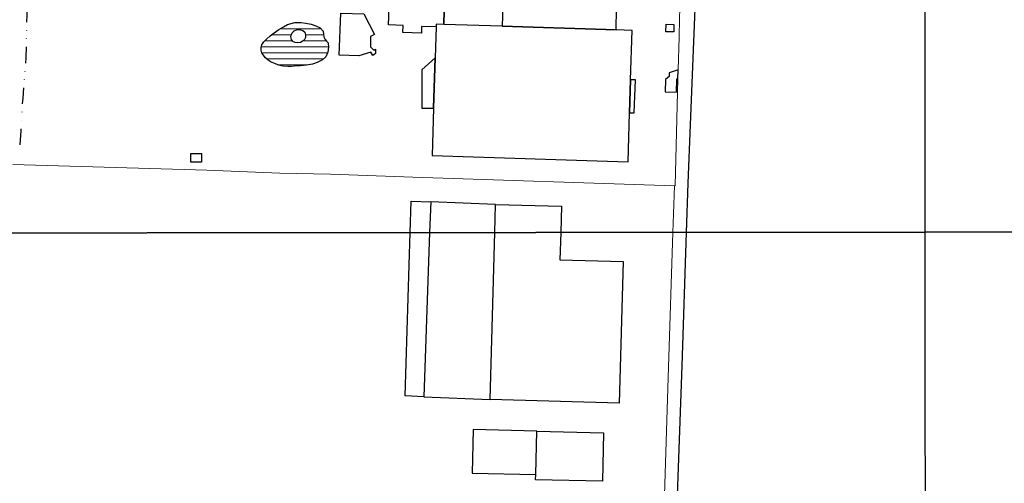
# Model space of a CAD drawing. Units: millimetres. Extents: x 290344 to 292764, y 1679884 to 1682672.
# Drawn here: x 291518 to 291823, y 1680377 to 1680520 of the extents above; entities that cross this region are included whole.
import ezdxf

# ---------------------------------------------------------------- set-up
doc = ezdxf.new("R2010")
doc.units = ezdxf.units.MM
doc.header["$MEASUREMENT"] = 0
doc.linetypes.add('DIVIDE', pattern=[1.25, 0.5, -0.25, 0, -0.25, 0, -0.25])
doc.layers.add('Edificacoes', color=2, linetype='Continuous')
doc.layers.add('Vala', color=5, linetype='DIVIDE')
for name, color, linetype, lineweight in [('Lagos_Lagoas', 5, 'Continuous', 25), ('Lagos_Lagoas_Hatch', 5, 'Continuous', 9), ('Muro_Grade', 8, 'Continuous', 20), ('Pavimentacao_Asfaltica_Mfio', 10, 'Continuous', 30)]:
    doc.layers.add(name, color=color, linetype=linetype, lineweight=lineweight)
doc.layers.add('Malha', color=7, linetype='Continuous', plot=False)

msp = doc.modelspace()

# ---------------------------------------------------------------- hatches: boundary and pattern name
at = {"layer": 'Lagos_Lagoas_Hatch'}
h = msp.add_hatch(dxfattribs=at)
h.set_pattern_fill('LINE', color=256, scale=15)
h.paths.add_polyline_path([(291601.963, 1680514.167), (291601.743, 1680514.927), (291601.773, 1680515.487), (291602.143, 1680516.197), (291602.783, 1680516.818), (291603.683, 1680517.208), (291604.424, 1680517.208), (291605.434, 1680516.948), (291606.044, 1680516.387), (291606.254, 1680515.587), (291606.254, 1680514.767), (291605.864, 1680513.916), (291605.274, 1680513.546), (291604.664, 1680513.186), (291603.894, 1680513.106), (291603.053, 1680513.226), (291602.383, 1680513.556), (291602.223, 1680513.736)], flags=16)
h.paths.add_polyline_path([(291596.721, 1680506.684), (291595.61, 1680507.154), (291594.65, 1680507.694), (291593.87, 1680508.504), (291593.169, 1680509.365), (291592.769, 1680510.025), (291592.539, 1680510.875), (291592.529, 1680511.706), (291592.699, 1680512.546), (291593.309, 1680513.456), (291594.18, 1680514.277), (291595.27, 1680515.257), (291596.541, 1680516.237), (291597.971, 1680517.218), (291599.412, 1680518.118), (291600.712, 1680518.748), (291601.833, 1680519.128), (291602.973, 1680519.369), (291603.793, 1680519.419), (291604.774, 1680519.389), (291606.395, 1680519.199), (291608.035, 1680518.888), (291609.476, 1680518.428), (291610.806, 1680517.768), (291611.727, 1680516.728), (291611.887, 1680515.757), (291611.907, 1680515.027), (291612.357, 1680514.177), (291612.727, 1680513.626), (291613.297, 1680513.146), (291613.377, 1680511.776), (291613.137, 1680510.195), (291612.527, 1680508.794), (291611.487, 1680507.794), (291609.836, 1680506.984), (291608.465, 1680506.544), (291606.575, 1680506.193), (291604.734, 1680506.033), (291604.584, 1680506.033), (291603.553, 1680505.963), (291601.963, 1680505.803), (291600.812, 1680505.743), (291599.302, 1680505.863), (291597.891, 1680506.143)])

# ---------------------------------------------------------------- linework, layer by layer
at = {"layer": 'Edificacoes', "flags": 128}
for points in [[(291649.481, 1680532.276), (291649.114, 1680518.819), (291646.813, 1680518.892), (291646.786, 1680518.03), (291642.247, 1680518.226), (291642.187, 1680516.111), (291636.464, 1680516.274), (291636.527, 1680518.473), (291631.951, 1680518.671), (291632.639, 1680534.581)], [(291649.481, 1680532.276), (291667.567, 1680529.8), (291667.399, 1680524.525), (291667.199, 1680518.246), (291649.114, 1680518.819)], [(291702.65, 1680523.746), (291667.399, 1680524.525), (291667.199, 1680518.246), (291702.591, 1680517.124)], [(291616.693, 1680509.316), (291617.195, 1680522.363), (291624.397, 1680522.087), (291627.685, 1680515.715), (291626.385, 1680515.044), (291626.428, 1680511.878), (291627.466, 1680510.825), (291627.961, 1680511.203), (291627.962, 1680509.764), (291627.137, 1680509.174), (291626.52, 1680510.252), (291622.849, 1680509.08)], [(291646.813, 1680518.892), (291646.786, 1680518.03), (291646.484, 1680508.492), (291645.989, 1680492.884), (291645.523, 1680478.172), (291706.248, 1680476.247), (291706.73, 1680491.459), (291707.054, 1680501.681), (291707.538, 1680516.967), (291702.591, 1680517.124), (291667.199, 1680518.246), (291649.114, 1680518.819)], [(291718.007, 1680516.565), (291718.057, 1680518.866), (291720.459, 1680518.814), (291720.409, 1680516.513)], [(291642.317, 1680492.903), (291645.989, 1680492.884), (291646.484, 1680508.492), (291642.377, 1680504.788)], [(291721.39, 1680501.973), (291721.74, 1680501.968), (291721.81, 1680504.703), (291719.016, 1680503.845), (291719.05, 1680502.709), (291717.844, 1680501.739), (291717.782, 1680497.889), (291721.323, 1680497.832)], [(291708.557, 1680501.623), (291707.054, 1680501.681), (291706.73, 1680491.459), (291708.167, 1680491.404)], [(291570.704, 1680478.847), (291574.037, 1680478.848), (291574.037, 1680476.143), (291570.705, 1680476.142)], [(291658.275, 1680393.239), (291657.982, 1680379.717), (291677.639, 1680379.292), (291677.951, 1680392.744)], [(291677.951, 1680392.744), (291698.685, 1680392.263), (291698.336, 1680377.206), (291677.602, 1680377.687), (291677.639, 1680379.292)]]:
    msp.add_lwpolyline(points, close=True, dxfattribs=at)
for points in [[(291638.708, 1680454.299), (291639.014, 1680464.073), (291645.071, 1680463.832)], [(291645.071, 1680463.832), (291644.739, 1680454.304)], [(291645.071, 1680463.832), (291644.739, 1680454.304)], [(291664.942, 1680454.319), (291665.187, 1680463.033), (291645.071, 1680463.832)], [(291664.942, 1680454.319), (291665.187, 1680463.033), (291685.607, 1680462.458), (291685.379, 1680454.335)], [(291644.739, 1680454.304), (291642.966, 1680403.406), (291637.123, 1680403.665), (291638.708, 1680454.299)], [(291644.739, 1680454.304), (291642.966, 1680403.406), (291663.482, 1680402.5), (291664.942, 1680454.319)], [(291704.778, 1680445.305), (291703.541, 1680401.372), (291663.482, 1680402.5), (291664.942, 1680454.319)], [(291685.379, 1680454.335), (291685.14, 1680445.858), (291704.778, 1680445.305)]]:
    msp.add_lwpolyline(points, dxfattribs=at)
at = {"layer": 'Lagos_Lagoas', "flags": 128}
for points in [[(291596.721, 1680506.684), (291595.61, 1680507.154), (291594.65, 1680507.694), (291593.87, 1680508.504), (291593.169, 1680509.365), (291592.769, 1680510.025), (291592.539, 1680510.875), (291592.529, 1680511.706), (291592.699, 1680512.546), (291593.309, 1680513.456), (291594.18, 1680514.277), (291595.27, 1680515.257), (291596.541, 1680516.237), (291597.971, 1680517.218), (291599.412, 1680518.118), (291600.712, 1680518.748), (291601.833, 1680519.128), (291602.973, 1680519.369), (291603.793, 1680519.419), (291604.774, 1680519.389), (291606.395, 1680519.199), (291608.035, 1680518.888), (291609.476, 1680518.428), (291610.806, 1680517.768), (291611.727, 1680516.728), (291611.887, 1680515.757), (291611.907, 1680515.027), (291612.357, 1680514.177), (291612.727, 1680513.626), (291613.297, 1680513.146), (291613.377, 1680511.776), (291613.137, 1680510.195), (291612.527, 1680508.794), (291611.487, 1680507.794), (291609.836, 1680506.984), (291608.465, 1680506.544), (291606.575, 1680506.193), (291604.734, 1680506.033), (291604.584, 1680506.033), (291603.553, 1680505.963), (291601.963, 1680505.803), (291600.812, 1680505.743), (291599.302, 1680505.863), (291597.891, 1680506.143)], [(291601.963, 1680514.167), (291601.743, 1680514.927), (291601.773, 1680515.487), (291602.143, 1680516.197), (291602.783, 1680516.818), (291603.683, 1680517.208), (291604.424, 1680517.208), (291605.434, 1680516.948), (291606.044, 1680516.387), (291606.254, 1680515.587), (291606.254, 1680514.767), (291605.864, 1680513.916), (291605.274, 1680513.546), (291604.664, 1680513.186), (291603.894, 1680513.106), (291603.053, 1680513.226), (291602.383, 1680513.556), (291602.223, 1680513.736)]]:
    msp.add_lwpolyline(points, close=True, dxfattribs=at)
at = {"layer": 'Malha', "flags": 128}
for points in [[(291315.406, 1681008.312), (291797.884, 1681008.68), (291798.295, 1680454.421), (291315.841, 1680454.052), (291315.406, 1681008.312)], [(291797.932, 1681008.659), (292280.409, 1681009.027), (292280.821, 1680454.768), (291798.367, 1680454.4), (291797.932, 1681008.659)], [(291315.841, 1680454.052), (291798.295, 1680454.421), (291798.706, 1679900.161), (291316.276, 1679899.793), (291315.841, 1680454.052)], [(291798.367, 1680454.4), (292280.821, 1680454.768), (292281.232, 1679900.508), (291798.802, 1679900.14), (291798.367, 1680454.4)]]:
    msp.add_lwpolyline(points, close=True, dxfattribs=at)
at = {"layer": 'Muro_Grade', "flags": 128}
for points in [[(291720.652, 1680468.779), (291720.893, 1680468.771), (291721.74, 1680501.968), (291721.81, 1680504.703), (291722.07, 1680514.9), (291722.216, 1680520.633), (291722.295, 1680523.74), (291722.338, 1680525.407), (291722.536, 1680533.203)], [(291515.578, 1680475.419), (291575.692, 1680473.65), (291598.347, 1680472.706), (291613.998, 1680472.365), (291639.506, 1680471.467), (291720.652, 1680468.779)], [(291720.184, 1680454.361), (291720.652, 1680468.779)], [(291710.996, 1680342.145), (291710.994, 1680348.174), (291710.935, 1680353.557), (291717.153, 1680359.774), (291718.831, 1680412.583), (291720.184, 1680454.361)]]:
    msp.add_lwpolyline(points, dxfattribs=at)
at = {"layer": 'Pavimentacao_Asfaltica_Mfio', "flags": 128}
for points in [[(291724.372, 1680454.364), (291724.882, 1680469.604), (291728.429, 1680557.42)], [(291721.035, 1680358.568), (291722.987, 1680412.968), (291724.372, 1680454.364)]]:
    msp.add_lwpolyline(points, dxfattribs=at)
at = {"layer": 'Vala', "ltscale": 10, "flags": 128}
msp.add_lwpolyline([(291517.79, 1680481.504), (291518.08, 1680485.935), (291518.37, 1680490.757), (291518.69, 1680495.999), (291519.65, 1680508.464), (291519.97, 1680521.76), (291520.581, 1680535.695), (291520.841, 1680540.483)], dxfattribs=at)

doc.saveas('drawing.dxf')
